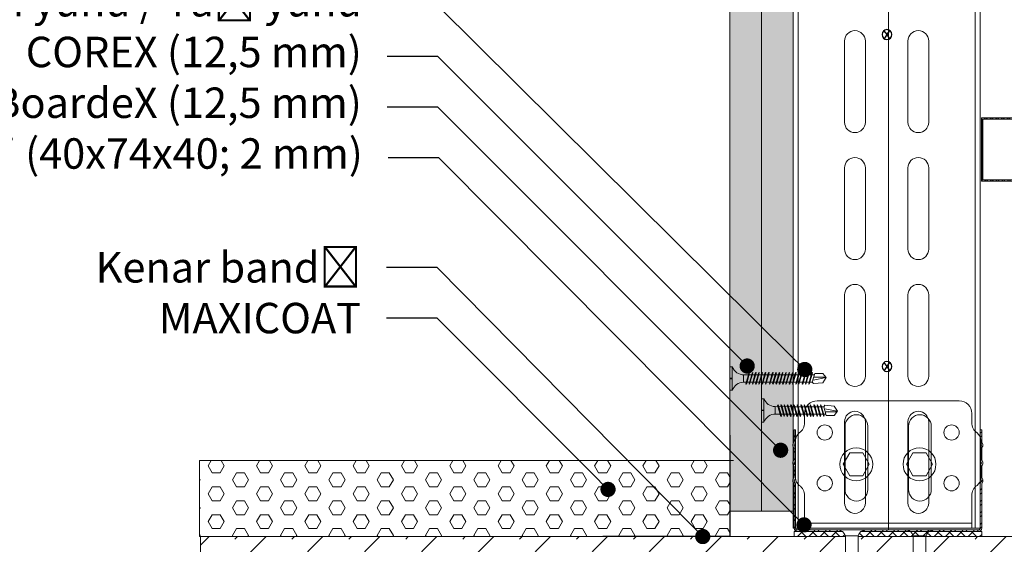
# Model space of a CAD drawing. Units: millimetres. Extents: x 251 to 6191, y -549 to 4701.
# Drawn here: x 2575 to 2963, y 1881 to 2088 of the extents above; entities that cross this region are included whole.
import ezdxf
from ezdxf import colors
from ezdxf.entities.mleader import LeaderData, LeaderLine
from ezdxf.math import Vec2, Vec3

# ---------------------------------------------------------------- set-up
doc = ezdxf.new("R2010")
doc.units = ezdxf.units.MM
for name, color, linetype, lineweight in [('DLS_AlçıLevha', 7, 'Continuous', 13), ('DLS_Döşeme', 7, 'Continuous', 0), ('DLS_Dübel', 32, 'Continuous', 0), ('DLS_Hatch', 252, 'Continuous', 0), ('DLS_Hatch_BOARDEX', 30, 'Continuous', 0), ('DLS_Hatch_COREX', 82, 'Continuous', 0), ('DLS_Insulation', 44, 'BATTING', 0), ('DLS_Koruyucubant', 1, 'Continuous', 30), ('DLS_Multileader', 9, 'Continuous', 0), ('DLS_Profil', 6, 'Continuous', 0), ('DLS_Profil_U', 6, 'Continuous', 0), ('DLS_Vida', 251, 'Continuous', 0)]:
    doc.layers.add(name, color=color, linetype=linetype, lineweight=lineweight)
doc.styles.get("Standard").update_dxf_attribs({"font": 'arial.ttf'})
doc.linetypes.add('BATTING', pattern='A,0.00254,-2.54,[134,ltypeshp.shx,S=2.54,R=0,X=-2.54,Y=0],-5.08,[134,ltypeshp.shx,S=2.54,R=180,X=2.54,Y=0],-2.54', length=10.16254)

# ---------------------------------------------------------------- blocks, each defined once
blk = doc.blocks.new('*U72')
at = {"layer": 'DLS_Hatch_COREX'}
h = blk.add_hatch(dxfattribs=at)
h.set_pattern_fill('AR-SAND', color=256, scale=0.015, style=0)
h.set_pattern_definition([(37.5, (-27.3828, 0), (-0.0240005, 0.73412), [0, -0.57912, 0, -0.6477, 0, -0.619125]), (7.5, (-27.3828, 0), (0.674285, 1.075238), [0, -0.31242, 0, -0.52197, 0, -0.200025]), (327.5, (-27.8514, 0), (1.1864886, 0.002156), [0, -0.1905, 0, -0.6858, 0, -0.89535]), (317.5, (-27.8514, 0), (1.145335, 0.334394), [0, -0.09525, 0, -0.44958, 0, -0.51435])])
h.paths.add_polyline_path([(31.105, 1.25), (-3.453, 1.25), (-3.453, 0), (31.105, 0)])
at = {"layer": 'DLS_AlçıLevha'}
blk.add_lwpolyline([(31.105, 1.25), (-3.453, 1.25), (-3.453, 0), (31.105, 0)], close=True, dxfattribs=at)
blk = doc.blocks.new('*U102')
at = {"layer": 'DLS_Hatch_BOARDEX'}
h = blk.add_hatch(dxfattribs=at)
h.set_pattern_fill('AR-SAND', color=256, scale=0.01, style=0)
h.set_pattern_definition([(37.5, (-34.50053, 0), (-0.0160003, 0.4894132), [0, -0.38608, 0, -0.4318, 0, -0.41275]), (7.5, (-34.50053, 0), (0.449523, 0.716825), [0, -0.20828, 0, -0.34798, 0, -0.13335]), (327.5, (-34.81295, 0), (0.7909924, 0.0014372), [0, -0.127, 0, -0.4572, 0, -0.5969]), (317.5, (-34.81295, 0), (0.7635565, 0.222929), [0, -0.0635, 0, -0.29972, 0, -0.3429])])
h.paths.add_polyline_path([(27.551, 1.25), (-7.017, 1.25), (-7.017, 0), (27.551, 0)])
at = {"layer": 'DLS_AlçıLevha'}
blk.add_lwpolyline([(27.551, 1.25), (-7.017, 1.25), (-7.017, 0), (27.551, 0)], close=True, dxfattribs=at)
blk = doc.blocks.new('DLS_Profil_DU50')
h = blk.add_hatch()
h.set_pattern_fill('STEEL', color=256, scale=0.1)
h.set_pattern_definition([(45, (-44.02276, -1.37517), (-0.2245064, 0.2245064), []), (45, (-44.02276, -1.21642), (-0.2245064, 0.2245064), [])])
edge = h.paths.add_edge_path()
edge.add_line((-2.45, -4), (-2.45, -3.55))
edge.add_arc((-2.525, -3.55), 0.075, 360, 382.6199)
edge.add_line((-2.456, -3.521), (-2.494, -3.429))
edge.add_arc((-2.425, -3.4), 0.075, 157.3801, 202.6199, ccw=False)
edge.add_line((-2.494, -3.371), (-2.456, -3.279))
edge.add_arc((-2.525, -3.25), 0.075, 337.3801, 360)
edge.add_line((-2.45, -3.25), (-2.45, -2.85))
edge.add_arc((-2.525, -2.85), 0.075, 360, 382.6199)
edge.add_line((-2.456, -2.821), (-2.494, -2.729))
edge.add_arc((-2.425, -2.7), 0.075, 157.3801, 202.6199, ccw=False)
edge.add_line((-2.494, -2.671), (-2.456, -2.579))
edge.add_arc((-2.525, -2.55), 0.075, 337.3801, 360)
edge.add_line((-2.45, -2.55), (-2.45, -2.15))
edge.add_arc((-2.525, -2.15), 0.075, 360, 382.6199)
edge.add_line((-2.456, -2.121), (-2.494, -2.029))
edge.add_arc((-2.425, -2), 0.075, 157.3801, 202.6199, ccw=False)
edge.add_line((-2.494, -1.971), (-2.456, -1.879))
edge.add_arc((-2.525, -1.85), 0.075, 337.3801, 360)
edge.add_line((-2.45, -1.85), (-2.45, -0.125))
edge.add_arc((-2.325, -0.125), 0.125, 90, 180, ccw=False)
edge.add_line((-2.325, 0), (4.825, 0))
edge.add_arc((4.825, -0.125), 0.125, 0, 90, ccw=False)
edge.add_line((4.95, -0.125), (4.95, -1.85))
edge.add_arc((5.025, -1.85), 0.075, 180, 202.6199)
edge.add_line((4.956, -1.879), (4.994, -1.971))
edge.add_arc((4.925, -2), 0.075, -22.6199, 22.6199, ccw=False)
edge.add_line((4.994, -2.029), (4.956, -2.121))
edge.add_arc((5.025, -2.15), 0.075, 157.3801, 180)
edge.add_line((4.95, -2.15), (4.95, -2.55))
edge.add_arc((5.025, -2.55), 0.075, 180, 202.6199)
edge.add_line((4.956, -2.579), (4.994, -2.671))
edge.add_arc((4.925, -2.7), 0.075, -22.6199, 22.6199, ccw=False)
edge.add_line((4.994, -2.729), (4.956, -2.821))
edge.add_arc((5.025, -2.85), 0.075, 157.3801, 180)
edge.add_line((4.95, -2.85), (4.95, -3.25))
edge.add_arc((5.025, -3.25), 0.075, 180, 202.6199)
edge.add_line((4.956, -3.279), (4.994, -3.371))
edge.add_arc((4.925, -3.4), 0.075, -22.6199, 22.6199, ccw=False)
edge.add_line((4.994, -3.429), (4.956, -3.521))
edge.add_arc((5.025, -3.55), 0.075, 157.3801, 180)
edge.add_line((4.95, -3.55), (4.95, -4))
edge.add_line((4.95, -4), (4.89, -4))
edge.add_line((4.89, -4), (4.89, -3.55))
edge.add_arc((5.055, -3.55), 0.165, 157.3801, 180, ccw=False)
edge.add_line((4.903, -3.487), (4.939, -3.4))
edge.add_line((4.939, -3.4), (4.903, -3.313))
edge.add_arc((5.055, -3.25), 0.165, 180, 202.6199, ccw=False)
edge.add_line((4.89, -3.25), (4.89, -2.85))
edge.add_arc((5.055, -2.85), 0.165, 157.3801, 180, ccw=False)
edge.add_line((4.903, -2.787), (4.939, -2.7))
edge.add_line((4.939, -2.7), (4.903, -2.613))
edge.add_arc((5.055, -2.55), 0.165, 180, 202.6199, ccw=False)
edge.add_line((4.89, -2.55), (4.89, -2.15))
edge.add_arc((5.055, -2.15), 0.165, 157.3801, 180, ccw=False)
edge.add_line((4.903, -2.087), (4.939, -2))
edge.add_line((4.939, -2), (4.903, -1.913))
edge.add_arc((5.055, -1.85), 0.165, 180, 202.6199, ccw=False)
edge.add_line((4.89, -1.85), (4.89, -0.125))
edge.add_arc((4.669, -0.202), 0.234, 19.2152, 37.3863)
edge.add_line((4.855, -0.06), (-2.355, -0.06))
edge.add_arc((-2.169, -0.202), 0.234, 142.6137, 160.7848)
edge.add_line((-2.39, -0.125), (-2.39, -1.85))
edge.add_arc((-2.555, -1.85), 0.165, -22.6199, 0, ccw=False)
edge.add_line((-2.403, -1.913), (-2.439, -2))
edge.add_line((-2.439, -2), (-2.403, -2.087))
edge.add_arc((-2.555, -2.15), 0.165, 0, 22.6199, ccw=False)
edge.add_line((-2.39, -2.15), (-2.39, -2.55))
edge.add_arc((-2.555, -2.55), 0.165, -22.6199, 0, ccw=False)
edge.add_line((-2.403, -2.613), (-2.439, -2.7))
edge.add_line((-2.439, -2.7), (-2.403, -2.787))
edge.add_arc((-2.555, -2.85), 0.165, 0, 22.6199, ccw=False)
edge.add_line((-2.39, -2.85), (-2.39, -3.25))
edge.add_arc((-2.555, -3.25), 0.165, -22.6199, 0, ccw=False)
edge.add_line((-2.403, -3.313), (-2.439, -3.4))
edge.add_line((-2.439, -3.4), (-2.403, -3.487))
edge.add_arc((-2.555, -3.55), 0.165, 0, 22.6199, ccw=False)
edge.add_line((-2.39, -3.55), (-2.39, -4))
edge.add_line((-2.39, -4), (-2.45, -4))
blk.add_lwpolyline([(-2.45, -4), (-2.45, -3.55, 0.09902), (-2.456, -3.521), (-2.494, -3.429, -0.2), (-2.494, -3.371), (-2.456, -3.279, 0.09902), (-2.45, -3.25), (-2.45, -2.85, 0.09902), (-2.456, -2.821), (-2.494, -2.729, -0.2), (-2.494, -2.671), (-2.456, -2.579, 0.09902), (-2.45, -2.55), (-2.45, -2.15, 0.09902), (-2.456, -2.121), (-2.494, -2.029, -0.2), (-2.494, -1.971), (-2.456, -1.879, 0.09902), (-2.45, -1.85), (-2.45, -0.125, -0.414214), (-2.325, 0), (4.825, 0, -0.414214), (4.95, -0.125), (4.95, -1.85, 0.09902), (4.956, -1.879), (4.994, -1.971, -0.2), (4.994, -2.029), (4.956, -2.121, 0.09902), (4.95, -2.15), (4.95, -2.55, 0.09902), (4.956, -2.579), (4.994, -2.671, -0.2), (4.994, -2.729), (4.956, -2.821, 0.09902), (4.95, -2.85), (4.95, -3.25, 0.09902), (4.956, -3.279), (4.994, -3.371, -0.2), (4.994, -3.429), (4.956, -3.521, 0.09902), (4.95, -3.55), (4.95, -4), (4.89, -4), (4.89, -3.55, -0.09902), (4.903, -3.487), (4.939, -3.4), (4.903, -3.313, -0.09902), (4.89, -3.25), (4.89, -2.85, -0.09902), (4.903, -2.787), (4.939, -2.7), (4.903, -2.613, -0.09902), (4.89, -2.55), (4.89, -2.15, -0.09902), (4.903, -2.087), (4.939, -2), (4.903, -1.913, -0.09902), (4.89, -1.85), (4.89, -0.125, 0.079453), (4.855, -0.06), (-2.355, -0.06, 0.079453), (-2.39, -0.125), (-2.39, -1.85, -0.09902), (-2.403, -1.913), (-2.439, -2), (-2.403, -2.087, -0.09902), (-2.39, -2.15), (-2.39, -2.55, -0.09902), (-2.403, -2.613), (-2.439, -2.7), (-2.403, -2.787, -0.09902), (-2.39, -2.85), (-2.39, -3.25, -0.09902), (-2.403, -3.313), (-2.439, -3.4), (-2.403, -3.487, -0.09902), (-2.39, -3.55), (-2.39, -4)], format="xyb", close=True)
blk = doc.blocks.new('DLS_SesYalıtımBandı_50')
h = blk.add_hatch()
h.set_pattern_fill('ANSI37', color=256)
h.set_pattern_definition([(45, (-2656.198, 392.5695), (-2.245064, 2.245064), []), (135, (-2656.198, 392.5695), (-2.245064, -2.245064), [])])
h.paths.add_polyline_path([(49.5, 0), (-24.5, 0), (-24.5, 2), (49.5, 2)])
blk.add_lwpolyline([(49.5, 0), (-24.5, 0), (-24.5, 2), (49.5, 2)], close=True)
blk = doc.blocks.new('DLS_Vida_Dubel')
blk.add_wipeout([(-0.229, -0.252), (-0.229, 0.252), (-1.559, 0.278), (-1.794, 0.202), (-1.788, 0.294), (-2.062, 0.313), (-2.297, 0.237), (-2.294, 0.329), (-2.565, 0.348), (-2.8, 0.273), (-2.794, 0.364), (-3.068, 0.383), (-3.303, 0.308), (-3.297, 0.399), (-3.571, 0.418), (-3.806, 0.343), (-3.8, 0.434), (-4.028, 0.45), (-4.353, 0.404), (-4.362, 0.276), (-1.193, 0.055), (-1.193, -0.055), (-4.362, -0.276), (-4.353, -0.404), (-4.028, -0.45), (-3.8, -0.434), (-3.806, -0.343), (-3.571, -0.418), (-3.297, -0.399), (-3.303, -0.308), (-3.068, -0.383), (-2.794, -0.364), (-2.8, -0.273), (-2.565, -0.348), (-2.291, -0.329), (-2.297, -0.237), (-2.062, -0.313), (-1.788, -0.294), (-1.794, -0.202), (-1.559, -0.278), (-1.193, -0.252)])
at = {"layer": 'DLS_Vida'}
for p, q in [((-4.263, 0.071), (-4.5, 0)), ((-4.25, 0.123), (-4.306, -0.105)), ((-4.213, 0.123), (-4.268, -0.105)), ((-4.095, 0.121), (-4.222, 0.083)), ((-4.086, 0.16), (-4.164, -0.158)), ((-4.048, 0.16), (-4.126, -0.158)), ((-3.996, 0.151), (-4.055, 0.134)), ((-3.931, 0.17), (-4.014, -0.17)), ((-3.996, 0.151), (-3.935, 0.151)), ((-3.893, 0.17), (-3.976, -0.17)), ((-3.897, 0.151), (-3.765, 0.151)), ((-3.76, 0.17), (-3.843, -0.17)), ((-3.723, 0.17), (-3.806, -0.17)), ((-3.727, 0.151), (-3.595, 0.151)), ((-3.59, 0.17), (-3.673, -0.17)), ((-3.552, 0.17), (-3.635, -0.17)), ((-3.557, 0.151), (-3.424, 0.151)), ((-3.42, 0.17), (-3.503, -0.17)), ((-3.382, 0.17), (-3.465, -0.17)), ((-3.387, 0.151), (-3.254, 0.151)), ((-3.25, 0.17), (-3.333, -0.17)), ((-3.212, 0.17), (-3.295, -0.17)), ((-3.216, 0.151), (-3.084, 0.151)), ((-3.08, 0.17), (-3.162, -0.17)), ((-3.042, 0.17), (-3.125, -0.17)), ((-3.046, 0.151), (-2.914, 0.151)), ((-2.909, 0.17), (-2.992, -0.17)), ((-2.872, 0.17), (-2.954, -0.17)), ((-2.876, 0.151), (-2.744, 0.151)), ((-2.741, 0.163), (-2.822, -0.168)), ((-2.704, 0.16), (-2.783, -0.166)), ((-2.706, 0.151), (-2.577, 0.151)), ((-2.573, 0.151), (-2.648, -0.156)), ((-2.536, 0.148), (-2.61, -0.154)), ((-2.406, 0.139), (-2.475, -0.144)), ((-2.369, 0.137), (-2.437, -0.141)), ((-2.239, 0.128), (-2.302, -0.132)), ((-2.201, 0.125), (-2.264, -0.129)), ((-2.071, 0.116), (-2.129, -0.12)), ((-2.034, 0.113), (-2.09, -0.117)), ((-1.904, 0.104), (-1.956, -0.108)), ((-1.867, 0.102), (-1.917, -0.105)), ((-1.736, 0.092), (-1.782, -0.096)), ((-1.699, 0.09), (-1.744, -0.093)), ((-1.569, 0.081), (-1.609, -0.084)), ((-1.532, 0.078), (-1.571, -0.081)), ((-1.402, 0.069), (-1.436, -0.071)), ((-1.365, 0.066), (-1.398, -0.069)), ((-1.234, 0.057), (-1.263, -0.059)), ((-1.197, 0.055), (-1.224, -0.057)), ((-4.295, -0.061), (-4.5, 0)), ((-4.151, -0.105), (-4.26, -0.072)), ((-4.008, -0.148), (-4.116, -0.115)), ((-3.971, -0.151), (-3.839, -0.151)), ((-3.801, -0.151), (-3.669, -0.151)), ((-3.631, -0.151), (-3.498, -0.151)), ((-3.461, -0.151), (-3.328, -0.151)), ((-3.29, -0.151), (-3.158, -0.151)), ((-3.12, -0.151), (-2.988, -0.151)), ((-2.95, -0.151), (-2.817, -0.151)), ((-2.78, -0.151), (-2.647, -0.151)), ((-2.609, -0.151), (-2.577, -0.151))]:
    blk.add_line(p, q, dxfattribs=at)
for centre, start, end in [((-4.232, 0.086), 62.6125, 117.3876), ((-4.067, 0.124), 62.6125, 117.3876), ((-3.912, 0.133), 62.6125, 117.3876), ((-3.742, 0.133), 62.6125, 117.3876), ((-3.571, 0.133), 62.6125, 117.3876), ((-3.401, 0.133), 62.6125, 117.3876), ((-3.231, 0.133), 62.6125, 117.3876), ((-3.061, 0.133), 62.6125, 117.3876), ((-2.89, 0.133), 62.6125, 117.3876), ((-4.287, -0.069), 242.6125, 297.3876), ((-4.145, -0.121), 242.6125, 297.3876), ((-3.995, -0.133), 242.6125, 297.3876), ((-3.824, -0.133), 242.6125, 297.3876), ((-3.654, -0.133), 242.6125, 297.3876), ((-3.484, -0.133), 242.6125, 297.3876), ((-3.314, -0.133), 242.6125, 297.3876), ((-3.144, -0.133), 242.6125, 297.3876), ((-2.973, -0.133), 242.6125, 297.3876)]:
    blk.add_arc(centre, 0.041, start, end, dxfattribs=at)
blk.add_wipeout([(-0.229, -0.252), (-0.16, -0.275), (-0.098, -0.325), (-0.051, -0.376), (-0.018, -0.443), (-0.004, -0.495), (0, -0.55), (0, 0.55), (-0.005, 0.488), (-0.025, 0.427), (-0.051, 0.381), (-0.077, 0.346), (-0.111, 0.313), (-0.134, 0.296), (-0.17, 0.274), (-0.207, 0.259), (-0.229, 0.252)])
at = {"layer": 'DLS_Dübel'}
blk.add_lwpolyline([(-1.193, -0.252), (-0.229, -0.252), (-0.229, 0.252), (-1.193, 0.252), (-1.559, 0.278), (-1.794, 0.202), (-1.788, 0.294), (-2.062, 0.313), (-2.297, 0.237), (-2.291, 0.329), (-2.565, 0.348), (-2.8, 0.273), (-2.794, 0.364), (-3.068, 0.383), (-3.303, 0.308), (-3.297, 0.399), (-3.571, 0.418), (-3.806, 0.343), (-3.8, 0.434), (-4.028, 0.45), (-4.353, 0.404), (-4.362, 0.276), (-1.193, 0.055), (-1.193, -0.055), (-4.362, -0.276), (-4.353, -0.404), (-4.028, -0.45), (-3.8, -0.434), (-3.806, -0.343), (-3.571, -0.418), (-3.297, -0.399), (-3.303, -0.308), (-3.068, -0.383), (-2.794, -0.364), (-2.8, -0.273), (-2.565, -0.348), (-2.291, -0.329), (-2.297, -0.237), (-2.062, -0.313), (-1.788, -0.294), (-1.794, -0.202), (-1.559, -0.278)], close=True, dxfattribs=at)
at = {"layer": 'DLS_Vida'}
blk.add_line((0, 0.55), (0, -0.55), dxfattribs=at)
for centre, start, end in [((-0.308, 0.55), 284.8629, 360), ((-0.308, -0.55), 360, 75.1371)]:
    blk.add_arc(centre, 0.308, start, end, dxfattribs=at)
blk = doc.blocks.new('_Dot')
at = {"color": 0, "linetype": 'ByBlock', "lineweight": -2}
blk.add_line((-0.5, 0), (-1, 0), dxfattribs=at)
at = {"color": 0, "linetype": 'ByBlock', "const_width": 0.5}
blk.add_lwpolyline([(-0.25, 0, 1), (0.25, 0, 1)], format="xyb", close=True, dxfattribs=at)
blk = doc.blocks.new('matkapuçluuç')
for p, q in [((2465.4, -7792.26), (2464.2, -7790.75)), ((2465.4, -7792.26), (2464.36, -7793.9)), ((2466.6, -7790.75), (2465.4, -7792.26)), ((2465.4, -7792.26), (2466.44, -7793.9))]:
    blk.add_line(p, q)
blk.add_circle((2465.4, -7792.26), 1.93)
blk = doc.blocks.new('DLS_Vida_BOARDEX_30')
for p, q in [((0, 0.92), (-0.1, 0.92)), ((-0.1, 0.92), (-0.1, 0)), ((0, 0.92), (0, 0.47)), ((-3, 0.424), (-2.488, 0.524)), ((-2.503, 0.409), (-2.988, 0.409)), ((-2.459, 0.607), (-2.555, 0.256)), ((-2.503, 0.66), (-2.459, 0.607)), ((-2.364, 0.648), (-2.478, 0.241)), ((-2.378, 0.607), (-2.459, 0.607)), ((-2.33, 0.663), (-2.444, 0.256)), ((-2.364, 0.648), (-2.346, 0.679)), ((-2.245, 0.607), (-2.349, 0.607)), ((-2.346, 0.679), (-2.33, 0.663)), ((-2.231, 0.648), (-2.345, 0.241)), ((-2.197, 0.663), (-2.311, 0.256)), ((-2.231, 0.648), (-2.213, 0.679)), ((-2.104, 0.648), (-2.218, 0.241)), ((-2.118, 0.607), (-2.216, 0.607)), ((-2.213, 0.679), (-2.197, 0.663)), ((-2.07, 0.663), (-2.184, 0.256)), ((-2.086, 0.679), (-2.104, 0.648)), ((-1.969, 0.607), (-2.089, 0.607)), ((-2.086, 0.679), (-2.07, 0.663)), ((-1.956, 0.648), (-2.069, 0.241)), ((-1.922, 0.663), (-2.035, 0.256)), ((-1.851, 0.648), (-1.964, 0.241)), ((-1.956, 0.648), (-1.937, 0.679)), ((-1.864, 0.607), (-1.941, 0.607)), ((-1.937, 0.679), (-1.922, 0.663)), ((-1.817, 0.663), (-1.93, 0.256)), ((-1.851, 0.648), (-1.832, 0.679)), ((-1.737, 0.607), (-1.835, 0.607)), ((-1.832, 0.679), (-1.817, 0.663)), ((-1.718, 0.648), (-1.831, 0.241)), ((-1.684, 0.663), (-1.797, 0.256)), ((-1.731, 0.607), (-1.737, 0.607)), ((-1.718, 0.648), (-1.699, 0.679)), ((-1.591, 0.648), (-1.704, 0.241)), ((-1.604, 0.607), (-1.702, 0.607)), ((-1.699, 0.679), (-1.684, 0.663)), ((-1.557, 0.663), (-1.67, 0.256)), ((-1.572, 0.679), (-1.591, 0.648)), ((-1.456, 0.607), (-1.575, 0.607)), ((-1.572, 0.679), (-1.557, 0.663)), ((-1.442, 0.648), (-1.555, 0.241)), ((-1.408, 0.663), (-1.521, 0.256)), ((-1.442, 0.648), (-1.424, 0.679)), ((-1.323, 0.607), (-1.427, 0.607)), ((-1.424, 0.679), (-1.408, 0.663)), ((-1.309, 0.648), (-1.422, 0.241)), ((-1.275, 0.663), (-1.388, 0.256)), ((-1.309, 0.648), (-1.291, 0.679)), ((-1.182, 0.648), (-1.295, 0.241)), ((-1.196, 0.607), (-1.294, 0.607)), ((-1.291, 0.679), (-1.275, 0.663)), ((-1.148, 0.663), (-1.261, 0.256)), ((-1.164, 0.679), (-1.182, 0.648)), ((-1.055, 0.648), (-1.168, 0.241)), ((-0.54, 0.608), (-1.167, 0.607)), ((-1.164, 0.679), (-1.148, 0.663)), ((-1.021, 0.663), (-1.134, 0.256)), ((-1.037, 0.679), (-1.055, 0.648)), ((-0.928, 0.648), (-1.041, 0.241)), ((-1.037, 0.679), (-1.021, 0.663)), ((-0.894, 0.663), (-1.007, 0.256)), ((-0.91, 0.679), (-0.928, 0.648)), ((-0.801, 0.648), (-0.914, 0.241)), ((-0.91, 0.679), (-0.894, 0.663)), ((-0.767, 0.663), (-0.88, 0.256)), ((-0.783, 0.679), (-0.801, 0.648)), ((-0.674, 0.648), (-0.787, 0.241)), ((-0.783, 0.679), (-0.767, 0.663)), ((-0.64, 0.663), (-0.753, 0.256)), ((-0.656, 0.679), (-0.674, 0.648)), ((-0.656, 0.679), (-0.64, 0.663)), ((-0.54, 0.608), (-0.54, 0.312)), ((0, 0.47), (-0.1, 0.47)), ((0, 0.45), (-0.1, 0.45)), ((-0.1, 0.45), (0, 0.45)), ((0, 0.45), (0, 0)), ((-2.453, 0.312), (-2.536, 0.312)), ((-2.478, 0.241), (-2.462, 0.225)), ((-2.462, 0.225), (-2.444, 0.256)), ((-2.32, 0.312), (-2.425, 0.312)), ((-2.345, 0.241), (-2.329, 0.225)), ((-2.329, 0.225), (-2.311, 0.256)), ((-2.193, 0.312), (-2.292, 0.312)), ((-2.218, 0.241), (-2.202, 0.225)), ((-2.202, 0.225), (-2.184, 0.256)), ((-2.045, 0.312), (-2.165, 0.312)), ((-2.069, 0.241), (-2.053, 0.225)), ((-2.053, 0.225), (-2.035, 0.256)), ((-1.94, 0.312), (-2.016, 0.312)), ((-1.964, 0.241), (-1.948, 0.225)), ((-1.948, 0.225), (-1.93, 0.256)), ((-1.812, 0.312), (-1.911, 0.312)), ((-1.831, 0.241), (-1.815, 0.225)), ((-1.815, 0.225), (-1.797, 0.256)), ((-1.807, 0.312), (-1.812, 0.312)), ((-1.68, 0.312), (-1.778, 0.312)), ((-1.704, 0.241), (-1.688, 0.225)), ((-1.688, 0.225), (-1.67, 0.256)), ((-1.531, 0.312), (-1.651, 0.312)), ((-1.555, 0.241), (-1.54, 0.225)), ((-1.54, 0.225), (-1.521, 0.256)), ((-1.398, 0.312), (-1.503, 0.312)), ((-1.422, 0.241), (-1.407, 0.225)), ((-1.407, 0.225), (-1.388, 0.256)), ((-1.271, 0.312), (-1.37, 0.312)), ((-1.295, 0.241), (-1.28, 0.225)), ((-1.28, 0.225), (-1.261, 0.256)), ((-0.566, 0.312), (-1.243, 0.312)), ((-1.168, 0.241), (-1.153, 0.225)), ((-1.153, 0.225), (-1.134, 0.256)), ((-1.041, 0.241), (-1.026, 0.225)), ((-1.026, 0.225), (-1.007, 0.256)), ((-0.914, 0.241), (-0.899, 0.225)), ((-0.899, 0.225), (-0.88, 0.256)), ((-0.787, 0.241), (-0.772, 0.225)), ((-0.772, 0.225), (-0.753, 0.256)), ((0, 0), (-0.1, 0))]:
    blk.add_line(p, q)
for points in [[(0, 0.92), (-0.1, 0.92)], [(-2.503, 0.66), (-2.867, 0.633), (-3, 0.424)], [(-2.555, 0.256), (-2.867, 0.256), (-3, 0.424)]]:
    blk.add_lwpolyline(points)
for centre, start, end in [((-0.558, 1.099), 272.1282, 338.6164), ((-0.558, -0.179), 21.3836, 90.9393)]:
    blk.add_arc(centre, 0.492, start, end)
blk = doc.blocks.new('DLS_matkapuçluvida38')
at = {"layer": 'DLS_Vida'}
for p, q in [((-53.37, 1313.72), (-48.87, 1313.72)), ((-53.37, 1313.72), (-53.37, 1312.72)), ((-53.37, 1312.72), (-44.17, 1312.72)), ((-48.87, 1313.72), (-48.87, 1312.72)), ((-48.67, 1313.72), (-48.67, 1312.72)), ((-48.67, 1312.72), (-48.67, 1313.72)), ((-48.67, 1313.72), (-44.17, 1313.72)), ((-44.17, 1313.72), (-44.17, 1312.72)), ((-50.96, 1307.16), (-50.8, 1307.32)), ((-50.96, 1307.16), (-50.65, 1306.98)), ((-50.96, 1305.89), (-50.8, 1306.05)), ((-50.96, 1305.89), (-50.65, 1305.71)), ((-50.96, 1304.62), (-50.8, 1304.77)), ((-50.8, 1307.32), (-46.73, 1306.18)), ((-50.8, 1306.05), (-46.73, 1304.91)), ((-50.8, 1304.77), (-46.73, 1303.64)), ((-50.65, 1306.98), (-46.58, 1305.84)), ((-50.65, 1305.71), (-46.58, 1304.57)), ((-50.25, 1308.32), (-50.24, 1302.05)), ((-50.25, 1308.32), (-47.29, 1308.32)), ((-47.29, 1308.05), (-47.29, 1301.29)), ((-46.42, 1306), (-46.73, 1306.18)), ((-46.42, 1304.73), (-46.73, 1304.91)), ((-46.58, 1305.84), (-46.42, 1306)), ((-50.96, 1304.62), (-50.65, 1304.44)), ((-50.96, 1303.35), (-50.8, 1303.5)), ((-50.96, 1303.35), (-50.65, 1303.17)), ((-50.96, 1302.08), (-50.8, 1302.23)), ((-50.96, 1302.08), (-50.65, 1301.9)), ((-50.96, 1300.81), (-50.8, 1300.96)), ((-50.8, 1303.5), (-46.73, 1302.37)), ((-50.8, 1302.23), (-46.73, 1301.1)), ((-50.8, 1300.96), (-46.73, 1299.83)), ((-50.65, 1304.44), (-46.58, 1303.3)), ((-50.65, 1303.17), (-46.58, 1302.03)), ((-50.65, 1301.9), (-46.58, 1300.76)), ((-50.24, 1301.76), (-50.24, 1300.78)), ((-47.29, 1301), (-47.29, 1300.02)), ((-46.42, 1303.46), (-46.73, 1303.64)), ((-46.42, 1302.19), (-46.73, 1302.37)), ((-46.42, 1300.92), (-46.73, 1301.1)), ((-46.58, 1304.57), (-46.42, 1304.73)), ((-46.58, 1303.3), (-46.42, 1303.46)), ((-46.58, 1302.03), (-46.42, 1302.19)), ((-46.58, 1300.76), (-46.42, 1300.92)), ((-50.65, 1300.63), (-50.96, 1300.81)), ((-50.96, 1299.48), (-50.8, 1299.63)), ((-50.65, 1299.3), (-50.96, 1299.48)), ((-50.96, 1297.9), (-50.8, 1298.06)), ((-50.96, 1297.9), (-50.65, 1297.72)), ((-50.8, 1299.63), (-46.73, 1298.5)), ((-50.8, 1298.06), (-46.73, 1296.92)), ((-50.65, 1300.63), (-46.58, 1299.49)), ((-50.65, 1299.3), (-46.58, 1298.16)), ((-50.65, 1297.72), (-46.58, 1296.58)), ((-50.24, 1300.49), (-50.24, 1299.45)), ((-50.24, 1299.07), (-50.24, 1297.87)), ((-50.24, 1297.58), (-50.24, 1296.6)), ((-47.29, 1299.73), (-47.29, 1298.69)), ((-47.29, 1298.31), (-47.29, 1297.11)), ((-46.42, 1299.65), (-46.73, 1299.83)), ((-46.42, 1298.32), (-46.73, 1298.5)), ((-46.58, 1299.49), (-46.42, 1299.65)), ((-46.58, 1298.16), (-46.42, 1298.32)), ((-50.96, 1296.63), (-50.8, 1296.79)), ((-50.65, 1296.45), (-50.96, 1296.63)), ((-50.96, 1295.3), (-50.8, 1295.46)), ((-50.96, 1295.3), (-50.65, 1295.12)), ((-50.96, 1294.03), (-50.8, 1294.19)), ((-50.65, 1293.85), (-50.96, 1294.03)), ((-50.8, 1296.79), (-46.73, 1295.65)), ((-50.8, 1295.46), (-46.73, 1294.32)), ((-50.8, 1294.19), (-46.73, 1293.05)), ((-50.65, 1296.45), (-46.58, 1295.31)), ((-50.65, 1295.12), (-46.58, 1293.98)), ((-50.65, 1293.85), (-46.58, 1292.71)), ((-50.24, 1296.47), (-50.24, 1295.27)), ((-50.24, 1296.31), (-50.24, 1296.26)), ((-50.24, 1296.26), (-50.24, 1295.27)), ((-50.24, 1294.98), (-50.24, 1294)), ((-50.24, 1293.87), (-50.24, 1292.67)), ((-50.24, 1293.71), (-50.24, 1293.66)), ((-50.24, 1293.66), (-50.24, 1292.67)), ((-47.29, 1296.83), (-47.29, 1295.84)), ((-47.29, 1295.71), (-47.29, 1294.51)), ((-47.29, 1295.56), (-47.29, 1295.5)), ((-47.29, 1295.5), (-47.29, 1294.51)), ((-47.29, 1294.23), (-47.29, 1293.24)), ((-46.42, 1296.74), (-46.73, 1296.92)), ((-46.42, 1295.47), (-46.73, 1295.65)), ((-46.42, 1294.14), (-46.73, 1294.32)), ((-46.58, 1296.58), (-46.42, 1296.74)), ((-46.58, 1295.31), (-46.42, 1295.47)), ((-46.58, 1293.98), (-46.42, 1294.14)), ((-50.96, 1292.7), (-50.8, 1292.86)), ((-50.96, 1292.7), (-50.65, 1292.52)), ((-50.96, 1291.43), (-50.8, 1291.59)), ((-50.65, 1291.25), (-50.96, 1291.43)), ((-50.96, 1290.1), (-50.8, 1290.26)), ((-50.96, 1290.1), (-50.65, 1289.92)), ((-50.8, 1292.86), (-46.73, 1291.72)), ((-50.8, 1291.59), (-46.73, 1290.45)), ((-50.8, 1290.26), (-46.73, 1289.12)), ((-50.65, 1292.52), (-46.58, 1291.38)), ((-50.65, 1291.25), (-46.58, 1290.11)), ((-50.65, 1289.92), (-46.58, 1288.78)), ((-50.24, 1292.38), (-50.24, 1291.4)), ((-50.24, 1291.27), (-50.24, 1290.07)), ((-50.24, 1291.11), (-50.24, 1291.06)), ((-50.24, 1291.06), (-50.24, 1290.07)), ((-50.24, 1289.78), (-50.24, 1288.8)), ((-47.29, 1293.11), (-47.29, 1291.91)), ((-47.29, 1292.96), (-47.29, 1292.9)), ((-47.29, 1292.9), (-47.29, 1291.91)), ((-47.29, 1291.63), (-47.29, 1290.64)), ((-47.29, 1290.51), (-47.29, 1289.31)), ((-47.29, 1290.36), (-47.29, 1290.3)), ((-47.29, 1290.3), (-47.29, 1289.31)), ((-46.42, 1292.87), (-46.73, 1293.05)), ((-46.42, 1291.54), (-46.73, 1291.72)), ((-46.42, 1290.27), (-46.73, 1290.45)), ((-46.58, 1292.71), (-46.42, 1292.87)), ((-46.58, 1291.38), (-46.42, 1291.54)), ((-46.58, 1290.11), (-46.42, 1290.27)), ((-50.96, 1288.83), (-50.8, 1288.99)), ((-50.65, 1288.65), (-50.96, 1288.83)), ((-50.96, 1287.5), (-50.8, 1287.66)), ((-50.65, 1287.32), (-50.96, 1287.5)), ((-50.96, 1286.45), (-50.8, 1286.61)), ((-50.65, 1286.27), (-50.96, 1286.45)), ((-50.8, 1288.99), (-46.73, 1287.85)), ((-50.8, 1287.66), (-46.73, 1286.52)), ((-50.8, 1286.61), (-46.73, 1285.47)), ((-50.65, 1288.65), (-46.58, 1287.51)), ((-50.65, 1287.32), (-46.58, 1286.18)), ((-50.65, 1286.27), (-46.58, 1285.13)), ((-50.24, 1288.51), (-50.24, 1288.46)), ((-50.24, 1288.46), (-50.24, 1287.47)), ((-50.24, 1287.18), (-50.24, 1286.42)), ((-50.24, 1286.13), (-50.24, 1284.93)), ((-47.29, 1289.03), (-47.29, 1288.04)), ((-47.29, 1287.76), (-47.29, 1287.7)), ((-47.29, 1287.7), (-47.29, 1286.71)), ((-47.29, 1286.43), (-47.29, 1285.66)), ((-47.29, 1285.38), (-47.29, 1284.18)), ((-46.42, 1288.94), (-46.73, 1289.12)), ((-46.42, 1287.67), (-46.73, 1287.85)), ((-46.42, 1286.34), (-46.73, 1286.52)), ((-46.42, 1285.29), (-46.73, 1285.47)), ((-46.58, 1288.78), (-46.42, 1288.94)), ((-46.58, 1287.51), (-46.42, 1287.67)), ((-46.58, 1286.18), (-46.42, 1286.34)), ((-50.96, 1284.96), (-50.8, 1285.12)), ((-50.96, 1284.96), (-50.65, 1284.78)), ((-50.96, 1283.69), (-50.8, 1283.85)), ((-50.65, 1283.51), (-50.96, 1283.69)), ((-50.96, 1282.36), (-50.8, 1282.52)), ((-50.65, 1282.18), (-50.96, 1282.36)), ((-50.8, 1285.12), (-46.73, 1283.99)), ((-50.8, 1283.85), (-46.73, 1282.72)), ((-50.8, 1282.52), (-46.73, 1281.39)), ((-50.65, 1284.78), (-46.58, 1283.65)), ((-50.65, 1283.51), (-46.58, 1282.38)), ((-50.65, 1282.18), (-46.58, 1281.05)), ((-50.24, 1284.65), (-50.24, 1283.66)), ((-50.24, 1283.38), (-50.24, 1282.33)), ((-50.24, 1281.94), (-50.24, 1281.12)), ((-47.29, 1283.89), (-47.29, 1282.91)), ((-47.29, 1282.62), (-47.29, 1281.58)), ((-46.42, 1283.81), (-46.73, 1283.99)), ((-46.42, 1282.54), (-46.73, 1282.72)), ((-46.58, 1285.13), (-46.42, 1285.29)), ((-46.58, 1283.65), (-46.42, 1283.81)), ((-46.58, 1282.38), (-46.42, 1282.54)), ((-50.77, 1280.68), (-50.24, 1281.12)), ((-50.24, 1281.12), (-46.73, 1280.17)), ((-48.41, 1275.72), (-49.41, 1280.84)), ((-48.26, 1280.69), (-48.26, 1275.83)), ((-47.29, 1281.18), (-47.29, 1280.36)), ((-46.42, 1281.21), (-46.73, 1281.39)), ((-46.58, 1281.05), (-46.42, 1281.21))]:
    blk.add_line(p, q, dxfattribs=at)
for points in [[(-53.37, 1313.72), (-53.37, 1312.72)], [(-50.77, 1280.68), (-50.5, 1277.04), (-48.41, 1275.72)], [(-46.73, 1280.17), (-46.73, 1277.04), (-48.41, 1275.72)]]:
    blk.add_lwpolyline(points, dxfattribs=at)
for centre, start, end in [((-55.16, 1308.13), 2.1282, 68.6164), ((-42.37, 1308.13), 111.3836, 180.9393)]:
    blk.add_arc(centre, 4.92, start, end, dxfattribs=at)
blk = doc.blocks.new('DLS_Profil_KapıDestek_75_Kesit3')
for p, q in [((-36.9, 150), (36.9, 150)), ((-16.6, 108), (-16.6, 140)), ((-8.4, 140), (-8.4, 108)), ((8.4, 108), (8.4, 140)), ((16.6, 140), (16.6, 108)), ((-16.6, 58), (-16.6, 90)), ((-8.4, 90), (-8.4, 58)), ((8.4, 58), (8.4, 90)), ((16.6, 90), (16.6, 58)), ((-16.6, 8), (-16.6, 40)), ((-8.4, 40), (-8.4, 8)), ((8.4, 8), (8.4, 40)), ((16.6, 40), (16.6, 8)), ((-16.6, -42), (-16.6, -10)), ((-8.4, -10), (-8.4, -42)), ((8.4, -42), (8.4, -10)), ((16.6, -10), (16.6, -42)), ((-16.6, -92), (-16.6, -60)), ((-8.4, -60), (-8.4, -92)), ((8.4, -92), (8.4, -60)), ((16.6, -60), (16.6, -92)), ((-16.6, -142), (-16.6, -110)), ((-8.4, -110), (-8.4, -142)), ((8.4, -142), (8.4, -110)), ((16.6, -110), (16.6, -142)), ((-16.6, -192), (-16.6, -160)), ((-8.4, -160), (-8.4, -192)), ((8.4, -192), (8.4, -160)), ((16.6, -160), (16.6, -192)), ((-36.9, -201.87), (36.9, -201.87))]:
    blk.add_line(p, q)
for points in [[(-36.9, -201.87), (-36.9, -155.72), (-36.9, 150)], [(-34.9, -201.87), (-34.9, -155.72), (-34.9, 150)], [(34.9, -201.87), (34.9, -155.72), (34.9, 150)], [(36.9, -201.87), (36.9, -155.72), (36.9, 150)]]:
    blk.add_lwpolyline(points)
for centre, start, end in [((-12.5, 140), 0, 180), ((12.5, 140), 0, 180), ((-12.5, 108), 180, 0), ((12.5, 108), 180, 0), ((-12.5, 90), 0, 180), ((12.5, 90), 0, 180), ((-12.5, 58), 180, 0), ((12.5, 58), 180, 0), ((-12.5, 40), 0, 180), ((12.5, 40), 0, 180), ((-12.5, 8), 180, 0), ((12.5, 8), 180, 0), ((-12.5, -10), 0, 180), ((12.5, -10), 0, 180), ((-12.5, -42), 180, 0), ((12.5, -42), 180, 0), ((-12.5, -60), 0, 180), ((12.5, -60), 0, 180), ((-12.5, -92), 180, 0), ((12.5, -92), 180, 0), ((-12.5, -110), 0, 180), ((12.5, -110), 0, 180), ((-12.5, -142), 180, 0), ((12.5, -142), 180, 0), ((-12.5, -160), 0, 180), ((12.5, -160), 0, 180), ((-12.5, -192), 180, 0), ((12.5, -192), 180, 0)]:
    blk.add_arc(centre, 4.1, start, end)
blk = doc.blocks.new('DLS_Profil_L_75_Kesit')
for p, q in [((-33, 50.25), (-33, 37.37)), ((33, 50.25), (33, 37.37)), ((-17, 35), (-17, 10)), ((-8, 10), (-8, 35)), ((8, 35), (8, 10)), ((17, 10), (17, 35)), ((-36.5, 15.5), (-36.5, 30.5)), ((36.5, 30.5), (36.5, 15.5)), ((-33, 8.63), (-33, 5)), ((33, 8.63), (33, 5)), ((28, 0), (-28, 0))]:
    blk.add_line(p, q)
at = {"ltscale": 0.5}
for p, q in [((-33, 50.25), (33, 50.25)), ((-33, 48.25), (33, 48.25))]:
    blk.add_line(p, q, dxfattribs=at)
for centre in [(-25, 32.5), (25, 32.5), (-25, 12.5), (25, 12.5)]:
    blk.add_circle(centre, 3)
for centre, radius, start, end in [((-12.5, 35), 4.5, 0, 180), ((12.5, 35), 4.5, 0, 180), ((-38, 37.37), 5, 306.0319, 0), ((38, 37.37), 5, 180, 233.9681), ((-33, 30.5), 3.5, 126.0319, 180), ((33, 30.5), 3.5, 0, 53.9681), ((-33, 15.5), 3.5, 180, 233.9681), ((-38, 8.63), 5, 0, 53.9681), ((38, 8.63), 5, 126.0319, 180), ((33, 15.5), 3.5, 306.0319, 0), ((-12.5, 10), 4.5, 180, 0), ((12.5, 10), 4.5, 180, 0), ((-28, 5), 5, 180, 270), ((28, 5), 5, 270, 0)]:
    blk.add_arc(centre, radius, start, end)
blk = doc.blocks.new('DLS_Profil_L_50_Kesit')
at = {"layer": 'DLS_Profil', "xscale": -1}
blk.add_blockref('DLS_Profil_L_75_Kesit', (12.6, -2.54), dxfattribs=at)
blk = doc.blocks.new('DLS_Vida_SomunCivata_Plan')
at = {"layer": 'DLS_Vida'}
blk.add_lwpolyline([(-2.58, 4.47), (-5.17, 0), (-2.58, -4.47), (2.58, -4.47), (5.17, 0), (2.58, 4.47)], close=True, dxfattribs=at)
blk.add_circle((0, 0), 6.5, dxfattribs=at)
blk = doc.blocks.new('DLS_Set_ProfilKDP_50')
at = {"xscale": -1, "rotation": 180}
for p in [(0, 27.86), (24.95, 27.86)]:
    blk.add_blockref('DLS_Vida_SomunCivata_Plan', p, dxfattribs=at)
at = {"layer": 'DLS_Profil', "xscale": -1, "rotation": 180}
blk.add_blockref('DLS_Profil_L_50_Kesit', (0, 50.36), dxfattribs=at)

msp = doc.modelspace()

# ---------------------------------------------------------------- hatches: boundary and pattern name
at = {"layer": 'DLS_Hatch'}
h = msp.add_hatch(dxfattribs=at)
h.set_pattern_fill('HEX', color=256)
h.set_pattern_definition([(0, (383.556, 4549.281), (0, 5.499261), [3.175, -6.35]), (120, (383.556, 4549.281), (-4.7625, -2.749631), [3.175, -6.35]), (60, (386.731, 4549.281), (-4.7625, 2.749631), [3.175, -6.35])])
h.paths.add_polyline_path([(2645.46, 1914.52), (2854.6, 1914.52), (2854.6, 1884.52), (2645.46, 1884.52)])
h = msp.add_hatch(dxfattribs=at)
h.set_pattern_fill('TRANS', color=256, scale=2.5, angle=45, style=0)
h.set_pattern_definition([(45, (8984.954, -423.296), (-11.22532, 11.22532), []), (45, (8979.341, -417.683), (-11.22532, 11.22532), [7.9375, -7.9375])])
h.paths.add_polyline_path([(3095.47, 1884.52), (3095.47, 1844.31), (2645.86, 1844.31), (2645.86, 1884.52)])
at = {"layer": 'DLS_Profil'}
h = msp.add_hatch(dxfattribs=at)
h.set_pattern_fill('STEEL', color=256, scale=0.5)
h.set_pattern_definition([(45, (607.4795, 3039.177), (-1.122532, 1.122532), []), (45, (607.4795, 3039.9707), (-1.122532, 1.122532), [])])
h.paths.add_polyline_path([(2978.4, 2001.02), (2978.4, 2024.52), (2953.9, 2024.52), (2953.9, 2049.52), (2978.4, 2049.52), (2978.4, 2073.02), (2978.9, 2073.02), (2978.9, 2049.02), (2954.4, 2049.02), (2954.4, 2025.02), (2978.9, 2025.02), (2978.9, 2001.02)])

# ---------------------------------------------------------------- linework, layer by layer
msp.add_line((2953.9, 2049.52), (2953.9, 2024.52))
at = {"layer": 'DLS_Döşeme'}
msp.add_line((2856.12, 1914.52), (2688.72, 1914.52), dxfattribs=at)
msp.add_lwpolyline([(2645.86, 1844.31), (2645.86, 1884.52), (3095.74, 1884.52), (3095.74, 1843.49)], dxfattribs=at)
at = {"layer": 'DLS_Hatch'}
msp.add_lwpolyline([(2645.46, 1914.52), (2854.6, 1914.52), (2854.6, 1884.52), (2645.46, 1884.52)], close=True, dxfattribs=at)
at = {"layer": 'DLS_Insulation', "ltscale": 3.2, "transparency": 33554559}
msp.add_lwpolyline([(2917.26, 2235.09), (2917.26, 1887.12)], dxfattribs=at)
at = {"layer": 'DLS_Koruyucubant'}
msp.add_lwpolyline([(2854.6, 1924.52), (2854.6, 1884.52), (2804.6, 1884.52)], dxfattribs=at)
at = {"layer": 'DLS_Profil'}
msp.add_lwpolyline([(2978.4, 2001.02), (2978.4, 2024.52), (2953.9, 2024.52), (2953.9, 2049.52), (2978.4, 2049.52), (2978.4, 2073.02), (2978.9, 2073.02), (2978.9, 2049.02), (2954.4, 2049.02), (2954.4, 2025.02), (2978.9, 2025.02), (2978.9, 2001.02)], close=True, dxfattribs=at)

# ---------------------------------------------------------------- block references
at = {"xscale": -10, "yscale": 10, "zscale": 10, "rotation": 90}
for name, p in [('*U72', (2867.1, 2205.61)), ('*U102', (2879.6, 2170.08))]:
    msp.add_blockref(name, p, dxfattribs=at)
at = {"xscale": -1}
for p in [(5382, 9874.59), (5382, 9743.79)]:
    msp.add_blockref('matkapuçluuç', p, dxfattribs=at)
at = {"rotation": 90.00000000000001}
msp.add_blockref('DLS_matkapuçluvida38', (4168.31, 1995.55), dxfattribs=at)
at = {"layer": 'DLS_Hatch', "rotation": 180}
msp.add_blockref('DLS_SesYalıtımBandı_50', (2929.5, 1886.52), dxfattribs=at)
at = {"layer": 'DLS_Profil_U', "xscale": 10, "yscale": 10, "zscale": 10, "rotation": 180}
msp.add_blockref('DLS_Profil_DU50', (2929.5, 1886.52), dxfattribs=at)
at = {"layer": 'DLS_Vida', "xscale": -10.00000000000002, "yscale": 10.00000000000002, "zscale": 10.00000000000002}
msp.add_blockref('DLS_Vida_BOARDEX_30', (2867.1, 1929.63), dxfattribs=at)

# ---------------------------------------------------------------- leaders
at = {"layer": 'DLS_Multileader'}
ml = msp.add_multileader_mtext('Standard', dxfattribs=at)
ml.set_content('Cam yünü / Taş yünü', color=256)
ml.set_leader_properties(color=256)
ml.set_arrow_properties(name='DOT')
ml.build(insert=Vec2(0, 0))
ml.multileader.update_dxf_attribs({"dogleg_length": 20, "arrow_head_size": 6})
ctx = ml.context
ctx.base_point, ctx.char_height, ctx.arrow_head_size, ctx.landing_gap_size, ctx.plane_origin = Vec3(2542.21, 2093.7), 12, 6, 10, Vec3(2787.22, 2029.76)
ctx.text_align_type = 2
notes = []
notes.append((ctx, [(0, (1, 1, 0), (2739.51, 2093.7), (-1, 0), 20, [(0, [(2884.2, 1950.36)], 0, [])])]))
ctx.mtext.insert, ctx.mtext.alignment, ctx.mtext.line_spacing_factor, ctx.mtext.flow_direction = Vec3(2709.51, 2101.46), 3, 0.75, 5
ml = msp.add_multileader_mtext('Standard', dxfattribs=at)
ml.set_content('COREX (12,5 mm)', color=256)
ml.set_leader_properties(color=256)
ml.set_arrow_properties(name='DOT')
ml.build(insert=Vec2(0, 0))
ml.multileader.update_dxf_attribs({"dogleg_length": 20, "arrow_head_size": 6})
ctx = ml.context
ctx.base_point, ctx.char_height, ctx.arrow_head_size, ctx.landing_gap_size, ctx.plane_origin = Vec3(2560.3, 2073.7), 12, 6, 10, Vec3(2787.22, 2009.76)
ctx.text_align_type = 2
notes.append((ctx, [(0, (1, 1, 0), (2739.51, 2073.7), (-1, 0), 20, [(0, [(2861.49, 1951.72)], 0, [])])]))
ctx.mtext.insert, ctx.mtext.alignment, ctx.mtext.line_spacing_factor, ctx.mtext.flow_direction = Vec3(2709.51, 2081.46), 3, 0.75, 5
ml = msp.add_multileader_mtext('Standard', dxfattribs=at)
ml.set_content('BoardeX (12,5 mm)', color=256)
ml.set_leader_properties(color=256)
ml.set_arrow_properties(name='DOT')
ml.build(insert=Vec2(0, 0))
ml.multileader.update_dxf_attribs({"dogleg_length": 20, "arrow_head_size": 6})
ctx = ml.context
ctx.base_point, ctx.char_height, ctx.arrow_head_size, ctx.landing_gap_size, ctx.plane_origin = Vec3(2555.07, 2053.7), 12, 6, 10, Vec3(2787.22, 1989.76)
ctx.text_align_type = 2
notes.append((ctx, [(0, (1, 1, 0), (2739.51, 2053.7), (-1, 0), 20, [(0, [(2874.68, 1918.53)], 0, [])])]))
ctx.mtext.insert, ctx.mtext.alignment, ctx.mtext.line_spacing_factor, ctx.mtext.flow_direction = Vec3(2709.51, 2061.46), 3, 0.75, 5
ml = msp.add_multileader_mtext('Standard', dxfattribs=at)
ml.set_content('\\A1;KDP75 Profili (40x74x40; 2 mm) ', color=256)
ml.set_leader_properties(color=256)
ml.set_arrow_properties(name='DOT')
ml.build(insert=Vec2(0, 0))
ml.multileader.update_dxf_attribs({"dogleg_length": 20, "arrow_head_size": 6})
ctx = ml.context
ctx.base_point, ctx.char_height, ctx.arrow_head_size, ctx.landing_gap_size, ctx.plane_origin = Vec3(2462.3, 2033.7), 12, 6, 10, Vec3(2787.62, 1969.76)
ctx.text_align_type = 2
notes.append((ctx, [(0, (1, 1, 0), (2739.91, 2033.7), (-1, 0), 20, [(0, [(2883.9, 1889.12)], 0, [])])]))
ctx.mtext.insert, ctx.mtext.alignment, ctx.mtext.line_spacing_factor, ctx.mtext.flow_direction = Vec3(2709.91, 2041.46), 3, 0.75, 5
ml = msp.add_multileader_mtext('Standard', dxfattribs=at)
ml.set_content('Kenar bandı', color=256)
ml.set_leader_properties(color=256)
ml.set_arrow_properties(name='DOT')
ml.build(insert=Vec2(0, 0))
ml.multileader.update_dxf_attribs({"dogleg_length": 20, "arrow_head_size": 6})
ctx = ml.context
ctx.base_point, ctx.char_height, ctx.arrow_head_size, ctx.landing_gap_size, ctx.plane_origin = Vec3(2610.67, 1990.51), 12, 6, 10, Vec3(2786.93, 1926.56)
ctx.text_align_type = 2
notes.append((ctx, [(0, (1, 1, 0), (2739.22, 1990.51), (-1, 0), 20, [(0, [(2843.97, 1884.52)], 0, [])])]))
ctx.mtext.insert, ctx.mtext.alignment, ctx.mtext.line_spacing_factor, ctx.mtext.flow_direction = Vec3(2709.22, 1996.6), 3, 0.75, 5
ml = msp.add_multileader_mtext('Standard', dxfattribs=at)
ml.set_content('MAXICOAT', color=256)
ml.set_leader_properties(color=256)
ml.set_arrow_properties(name='DOT')
ml.build(insert=Vec2(0, 0))
ml.multileader.update_dxf_attribs({"dogleg_length": 20, "arrow_head_size": 6})
ctx = ml.context
ctx.base_point, ctx.char_height, ctx.arrow_head_size, ctx.landing_gap_size, ctx.plane_origin = Vec3(2613.25, 1970.51), 12, 6, 10, Vec3(2786.93, 1906.56)
ctx.text_align_type = 2
notes.append((ctx, [(0, (1, 1, 0), (2739.22, 1970.51), (-1, 0), 20, [(0, [(2806.62, 1903.1)], 0, [])])]))
ctx.mtext.insert, ctx.mtext.alignment, ctx.mtext.line_spacing_factor, ctx.mtext.flow_direction = Vec3(2709.22, 1976.61), 3, 0.75, 5
for ctx, leaders in notes:
    for number, flags, end, landing, length, lines in leaders:
        leader = LeaderData()
        leader.index, (leader.has_last_leader_line, leader.has_dogleg_vector, leader.attachment_direction) = number, flags
        leader.last_leader_point, leader.dogleg_vector, leader.dogleg_length = Vec3(end), Vec3(landing), length
        for number, points, colour, breaks in lines:
            line = LeaderLine()
            line.index, line.vertices, line.color, line.breaks = number, Vec3.list(points), colors.encode_raw_color(colour), breaks
            leader.lines.append(line)
        ctx.leaders.append(leader)

# ---------------------------------------------------------------- next in the draw order: block references
at = {"layer": 'DLS_Vida', "xscale": 10, "yscale": 10, "zscale": 10, "rotation": 90.00000000000001}
msp.add_blockref('DLS_Vida_Dubel', (2929.5, 1887.12), dxfattribs=at)

# ---------------------------------------------------------------- next in the draw order: block references
at = {"layer": 'DLS_Hatch', "rotation": 180}
msp.add_blockref('DLS_SesYalıtımBandı_50', (2929.5, 1886.52), dxfattribs=at)
at = {"layer": 'DLS_Profil_U', "xscale": 10, "yscale": 10, "zscale": 10, "rotation": 180}
msp.add_blockref('DLS_Profil_DU50', (2929.5, 1886.52), dxfattribs=at)

# ---------------------------------------------------------------- next in the draw order: block references
at = {"layer": 'DLS_Vida', "xscale": 10, "yscale": 10, "zscale": 10, "rotation": 90.00000000000001}
msp.add_blockref('DLS_Vida_Dubel', (2902.73, 1887.12), dxfattribs=at)

# ---------------------------------------------------------------- next in the draw order: block references
msp.add_blockref('DLS_Set_ProfilKDP_50', (2904.5, 1885.12))
at = {"layer": 'DLS_Profil', "rotation": 180}
msp.add_blockref('DLS_Profil_KapıDestek_75_Kesit3', (2916.5, 2037.77), dxfattribs=at)

doc.saveas('drawing.dxf')
